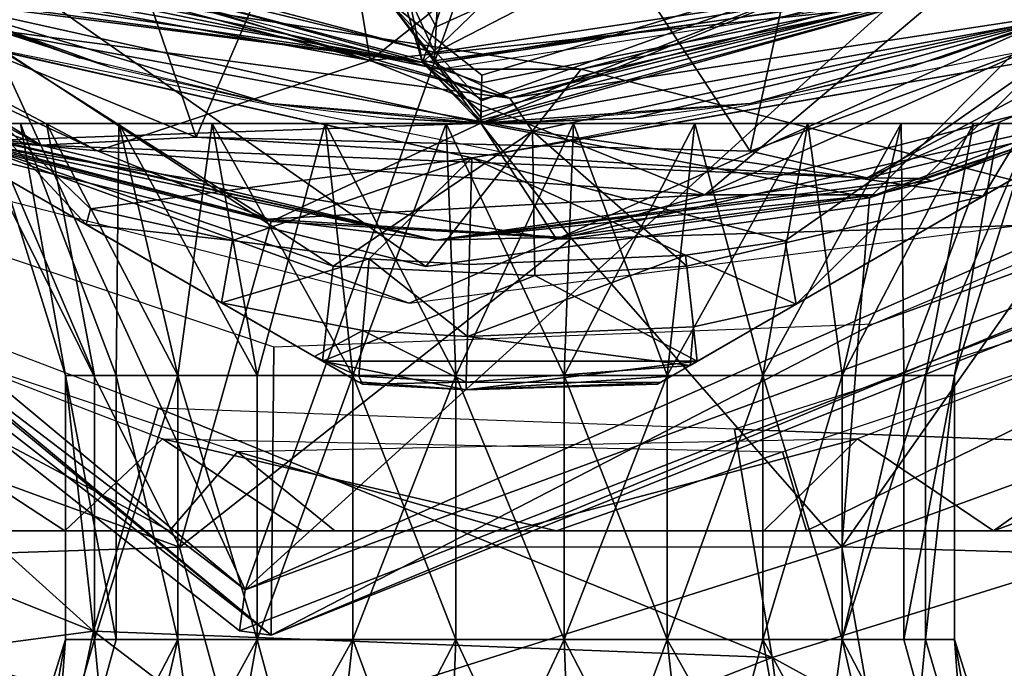
# Model space of a CAD drawing. Extents: x -110 to 110, y -167 to 1234.
# Drawn here: x -79 to -71, y -78 to -72 of the extents above; entities that cross this region are included whole.
import ezdxf

# ---------------------------------------------------------------- set-up
doc = ezdxf.new("R2010")
doc.units = 0
doc.header["$MEASUREMENT"] = 0

msp = doc.modelspace()

# ---------------------------------------------------------------- linework, layer by layer
for points in [[(-77.276001, -77.000702, 4.7759), (-90.090202, -66.325897, 8.1684), (-90.885399, -66.633301, -2.2075)], [(-77.276001, -77.000702, 4.7759), (-80.308403, -70.410698, 18.5), (-90.090202, -66.325897, 8.1684)], [(-77.324303, -77.350601, -0.4271), (-77.276001, -77.000702, 4.7759), (-90.885399, -66.633301, -2.2075)], [(-77.051598, -77.387802, -2.9896), (-77.324303, -77.350601, -0.4271), (-90.885399, -66.633301, -2.2075)], [(-77.051598, -77.387802, -2.9896), (-90.885399, -66.633301, -2.2075), (-85.928703, -70.115196, -18.5)], [(-80.441902, -71.1875, 53.700001), (-77.343803, -67.088097, 53.700001), (-75.751701, -72.468803, 53.700001)], [(-75.751701, -72.468803, 53.700001), (-77.343803, -67.088097, 53.700001), (-74.0466, -67.426697, 53.700001)], [(-79.655197, -67.424202, -10), (-81.954903, -71.362602, -10), (-77.698196, -73.111801, -10)], [(-79.655197, -67.424202, -10), (-77.698196, -73.111801, -10), (-75.842499, -68.799698, -10)], [(-75.751701, -72.468803, 53.700001), (-74.0466, -67.426697, 53.700001), (-70.9375, -71.783798, 53.700001)], [(-75.842499, -68.799698, -10), (-72.934196, -73.230698, -10), (-71.840202, -68.221298, -10)], [(-71.840202, -68.221298, -10), (-72.934196, -73.230698, -10), (-68.331497, -71.540604, -10)], [(-75.842499, -68.799698, -10), (-77.698196, -73.111801, -10), (-72.934196, -73.230698, -10)], [(-75.751701, -72.468803, -30.5), (-76.394699, -69.383598, -30.5), (-72.207497, -69.048203, -30.5)], [(-75.751701, -72.468803, -30.5), (-72.207497, -69.048203, -30.5), (-70.9375, -71.783798, -30.5)], [(-80.767998, -72.973801, -35.5), (-83.311096, -69.2173, -34.633999), (-79.192703, -71.789299, -34.633999)], [(-80.441902, -71.1875, -30.5), (-76.394699, -69.383598, -30.5), (-75.751701, -72.468803, -30.5)], [(-76.200699, -72.452797, 11), (-76.666901, -69.656898, 11), (-72.395897, -69.435898, 11)], [(-76.200699, -72.452797, 11), (-72.395897, -69.435898, 11), (-71.360603, -71.948799, 11)], [(-80.843803, -70.996902, 11), (-76.666901, -69.656898, 11), (-76.200699, -72.452797, 11)], [(-77.051598, -77.387802, -2.9896), (-85.928703, -70.115196, -18.5), (-82.082802, -73.215202, -18.5)], [(-77.276001, -77.000702, 4.7759), (-62.025902, -71.399803, 1.3524), (-61.671299, -70.124298, 6.489)], [(-77.276001, -77.000702, 4.7759), (-61.671299, -70.124298, 6.489), (-70.387199, -70.752998, 18.5)], [(-77.276001, -77.000702, 4.7759), (-75.387604, -71.735497, 18.5), (-80.308403, -70.410698, 18.5)], [(-75.646202, -72.382698, 41.322899), (-70.885597, -71.666901, 41.322899), (-72.228104, -70.621399, 42.299999)], [(-75.646202, -72.382698, 41.322899), (-72.228104, -70.621399, 42.299999), (-75.634201, -72.1623, 41.719398)], [(-75.634201, -72.1623, 41.719398), (-72.228104, -70.621399, 42.299999), (-75.616402, -71.833702, 42.0317)], [(-77.276001, -77.000702, 4.7759), (-70.387199, -70.752998, 18.5), (-75.387604, -71.735497, 18.5)], [(-67.124496, -70.8349, 5.8547), (-73.326599, -73.607498, 4.0676), (-71.360603, -71.948799, 11)], [(-68.737, -72.433098, 0.5668), (-73.326599, -73.607498, 4.0676), (-67.124496, -70.8349, 5.8547)], [(-83.265602, -70.897598, -6.9024), (-79.033699, -73.179298, -6.6428), (-81.954903, -71.362602, -10)], [(-83.265602, -70.897598, -6.9024), (-81.189102, -72.4123, -5.0811), (-79.033699, -73.179298, -6.6428)], [(-80.305801, -71.152901, 41.322899), (-75.646202, -72.382698, 41.322899), (-76.323997, -70.910004, 42.299999)], [(-75.634201, -72.1623, 41.719398), (-75.616402, -71.833702, 42.0317), (-76.323997, -70.910004, 42.299999)], [(-75.646202, -72.382698, 41.322899), (-75.634201, -72.1623, 41.719398), (-76.323997, -70.910004, 42.299999)], [(-76.200699, -72.452797, 11), (-82.014, -71.393898, 6.1104), (-80.843803, -70.996902, 11)], [(-77.051598, -77.387802, -2.9896), (-61.641399, -71.002701, -3.7712), (-62.025902, -71.399803, 1.3524)], [(-77.051598, -77.387802, -2.9896), (-71.875298, -74.7146, -18.5), (-61.641399, -71.002701, -3.7712)], [(-71.875298, -74.7146, -18.5), (-67.039299, -72.685097, -18.5), (-61.641399, -71.002701, -3.7712)], [(-81.142303, -71.131104, 35.447601), (-75, -72.776901, 35.447601), (-80.346703, -71.235001, 40.878502)], [(-81.142303, -71.131104, 35.447601), (-79.677696, -72.1586, 30.0166), (-75, -72.776901, 35.447601)], [(-80.305801, -71.152901, 41.322899), (-80.346703, -71.235001, 40.878502), (-75.646202, -72.382698, 41.322899)], [(-75, -72.776901, 35.447601), (-69.9617, -72.0075, 30.0166), (-68.857697, -71.131104, 35.447601)], [(-75, -72.776901, 35.447601), (-68.857697, -71.131104, 35.447601), (-70.853798, -71.753098, 40.878502)], [(-79.936996, -71.5989, 53.724499), (-80.441902, -71.1875, 53.700001), (-75.751701, -72.468803, 53.700001)], [(-75, -72.776901, 35.447601), (-75.651199, -72.474403, 40.878502), (-80.346703, -71.235001, 40.878502)], [(-75.646202, -72.382698, 41.322899), (-80.346703, -71.235001, 40.878502), (-75.651199, -72.474403, 40.878502)], [(-75.611603, -72.526604, -22.5), (-79.192703, -71.789299, -34.633999), (-80.320801, -71.303703, -22.5)], [(-69.679199, -71.303703, -34.633999), (-74.388397, -72.526604, -34.633999), (-70.807297, -71.789299, -22.5)], [(-70.569603, -73.508698, -35.5), (-74.388397, -72.526604, -34.633999), (-69.679199, -71.303703, -34.633999)], [(-78.546799, -73.229202, 4.0676), (-82.118103, -71.555702, 4.6526), (-82.014, -71.393898, 6.1104)], [(-78.546799, -73.229202, 4.0676), (-82.014, -71.393898, 6.1104), (-76.200699, -72.452797, 11)], [(-81.954903, -71.362602, -10), (-79.033699, -73.179298, -6.6428), (-77.698196, -73.111801, -10)], [(-77.324303, -77.350601, -0.4271), (-62.025902, -71.399803, 1.3524), (-77.276001, -77.000702, 4.7759)], [(-77.051598, -77.387802, -2.9896), (-62.025902, -71.399803, 1.3524), (-77.324303, -77.350601, -0.4271)], [(-75.2425, -72.577698, 67.509003), (-71.316902, -71.386299, 67.699997), (-76.040497, -71.944702, 67.699997)], [(-75.250801, -72.9897, 66.699997), (-70.3871, -72.110001, 66.699997), (-71.316902, -71.386299, 67.699997)], [(-75.249802, -72.940804, 67.009003), (-75.250801, -72.9897, 66.699997), (-71.316902, -71.386299, 67.699997)], [(-75.249802, -72.940804, 67.009003), (-71.316902, -71.386299, 67.699997), (-75.247002, -72.798798, 67.287804)], [(-75.247002, -72.798798, 67.287804), (-71.316902, -71.386299, 67.699997), (-75.2425, -72.577698, 67.509003)], [(-70.405197, -72.064499, 67.009003), (-71.316902, -71.386299, 67.699997), (-70.3871, -72.110001, 66.699997)], [(-79.732399, -73.119202, 0.543), (-82.118103, -71.555702, 4.6526), (-78.546799, -73.229202, 4.0676)], [(-79.936996, -71.5989, 53.724499), (-75.751701, -72.468803, 53.700001), (-79.993698, -71.726303, 53.795502)], [(-72.934196, -73.230698, -10), (-71.931801, -73.459297, -6.505), (-68.331497, -71.540604, -10)], [(-68.331497, -71.540604, -10), (-71.931801, -73.459297, -6.505), (-67.875298, -71.754204, -6.4892)], [(-70.885597, -71.666901, 41.322899), (-75.651199, -72.474403, 40.878502), (-70.853798, -71.753098, 40.878502)], [(-75.646202, -72.382698, 41.322899), (-75.651199, -72.474403, 40.878502), (-70.885597, -71.666901, 41.322899)], [(-82.300797, -71.749802, 18.597799), (-80.2108, -72.183601, 18.5), (-78.644096, -73.861298, 18.802)], [(-80.189003, -72.969398, 24.400101), (-82.300797, -71.749802, 18.597799), (-78.644096, -73.861298, 18.802)], [(-79.993698, -71.726303, 53.795502), (-75.751701, -72.468803, 53.700001), (-80.038597, -71.827301, 53.906101)], [(-75, -72.776901, 35.447601), (-70.853798, -71.753098, 40.878502), (-75.651199, -72.474403, 40.878502)], [(-67.875298, -71.754204, -6.4892), (-71.931801, -73.459297, -6.505), (-70.154404, -73.040199, -4.7352)], [(-75.722702, -74.223099, -35.5), (-80.767998, -72.973801, -35.5), (-79.192703, -71.789299, -34.633999)], [(-80.038597, -71.827301, 53.906101), (-75.751701, -72.468803, 53.700001), (-80.067398, -71.892303, 54.045502)], [(-74.388397, -72.526604, -34.633999), (-79.192703, -71.789299, -34.633999), (-75.611603, -72.526604, -22.5)], [(-75.722702, -74.223099, -35.5), (-79.192703, -71.789299, -34.633999), (-74.388397, -72.526604, -34.633999)], [(-75.243896, -72.644302, 53.724499), (-75.751701, -72.468803, 53.700001), (-70.9375, -71.783798, 53.700001)], [(-70.807297, -71.789299, -22.5), (-74.388397, -72.526604, -34.633999), (-75.611603, -72.526604, -22.5)], [(-75.250801, -72.9897, 54.200001), (-70.9375, -71.783798, 53.700001), (-70.3871, -72.110001, 54.200001)], [(-75.250298, -72.965302, 54.045502), (-70.9375, -71.783798, 53.700001), (-75.250801, -72.9897, 54.200001)], [(-75.248901, -72.894302, 53.906101), (-70.9375, -71.783798, 53.700001), (-75.250298, -72.965302, 54.045502)], [(-75.246696, -72.783699, 53.795502), (-70.9375, -71.783798, 53.700001), (-75.248901, -72.894302, 53.906101)], [(-75.243896, -72.644302, 53.724499), (-70.9375, -71.783798, 53.700001), (-75.246696, -72.783699, 53.795502)], [(-70.396202, -72.087303, 54.045502), (-70.3871, -72.110001, 54.200001), (-70.9375, -71.783798, 53.700001)], [(-80.067398, -71.892303, 54.045502), (-75.751701, -72.468803, 53.700001), (-80.0774, -71.914597, 54.200001)], [(-80.0774, -71.914597, 54.200001), (-75.751701, -72.468803, 53.700001), (-75.250801, -72.9897, 54.200001)], [(-80.0774, -71.914597, 66.699997), (-77.064697, -72.820602, 63.198502), (-75.250801, -72.9897, 66.699997)], [(-78.445396, -72.508003, 62.0947), (-77.064697, -72.820602, 63.198502), (-80.0774, -71.914597, 66.699997)], [(-79.291702, -72.232498, 60.553501), (-78.445396, -72.508003, 62.0947), (-80.0774, -71.914597, 66.699997)], [(-80.0774, -71.914597, 54.200001), (-77.064301, -72.820602, 55.201199), (-78.698303, -72.4328, 56.636299)], [(-80.0774, -71.914597, 54.200001), (-78.698303, -72.4328, 56.636299), (-79.465897, -72.167297, 58.647499)], [(-80.0774, -71.914597, 54.200001), (-75.250801, -72.9897, 54.200001), (-77.064301, -72.820602, 55.201199)], [(-80.0774, -71.914597, 66.699997), (-75.250801, -72.9897, 66.699997), (-76.040497, -71.944702, 67.699997)], [(-79.699203, -73.148102, -41), (-75.250801, -72.9897, -40.4226), (-80.0774, -71.914597, -40.4226)], [(-80.0774, -71.914597, -37.5774), (-80.0774, -71.914597, -40.4226), (-75.250801, -72.9897, -40.4226)], [(-75.250801, -72.9897, -37.5774), (-80.0774, -71.914597, -37.5774), (-75.250801, -72.9897, -40.4226)], [(-77.0541, -73.834297, -37), (-79.561203, -73.198196, -37), (-80.0774, -71.914597, -37.5774)], [(-75.250801, -72.9897, -37.5774), (-77.0541, -73.834297, -37), (-80.0774, -71.914597, -37.5774)], [(-71.360603, -71.948799, 11), (-73.326599, -73.607498, 4.0676), (-76.200699, -72.452797, 11)], [(-75.247002, -72.798798, 67.287804), (-75.2425, -72.577698, 67.509003), (-76.040497, -71.944702, 67.699997)], [(-75.249802, -72.940804, 67.009003), (-76.040497, -71.944702, 67.699997), (-75.250801, -72.9897, 66.699997)], [(-75.249802, -72.940804, 67.009003), (-75.247002, -72.798798, 67.287804), (-76.040497, -71.944702, 67.699997)], [(-75, -72.776901, 35.447601), (-74.805397, -73.059998, 30.0166), (-69.9617, -72.0075, 30.0166)], [(-69.9617, -72.0075, 30.0166), (-74.805397, -73.059998, 30.0166), (-70.933502, -73.617401, 23.6544)], [(-68.662697, -72.306396, 24.7813), (-69.9617, -72.0075, 30.0166), (-70.933502, -73.617401, 23.6544)], [(-78.607002, -73.725502, 18.722099), (-80.2108, -72.183601, 18.5), (-75.326797, -73.288002, 18.5)], [(-78.607002, -73.725502, 18.722099), (-78.644096, -73.861298, 18.802), (-80.2108, -72.183601, 18.5)], [(-75.326797, -73.288002, 18.5), (-80.2108, -72.183601, 18.5), (-79.934402, -72.248703, 21)], [(-80.189003, -72.969398, 24.400101), (-76.5196, -74.217796, 23.445), (-79.677696, -72.1586, 30.0166)], [(-79.677696, -72.1586, 30.0166), (-76.5196, -74.217796, 23.445), (-74.805397, -73.059998, 30.0166)], [(-75, -72.776901, 35.447601), (-79.677696, -72.1586, 30.0166), (-74.805397, -73.059998, 30.0166)], [(-75.250801, -72.9897, 66.699997), (-72.9356, -72.820602, 63.1987), (-70.3871, -72.110001, 66.699997)], [(-75.250801, -72.9897, 54.200001), (-70.3871, -72.110001, 54.200001), (-73.9422, -72.947403, 54.8256)], [(-74.599899, -73.986397, -41), (-70.3871, -72.110001, -40.4226), (-75.250801, -72.9897, -40.4226)], [(-75.250801, -72.9897, -37.5774), (-75.250801, -72.9897, -40.4226), (-70.3871, -72.110001, -40.4226)], [(-70.3871, -72.110001, -37.5774), (-75.250801, -72.9897, -37.5774), (-70.3871, -72.110001, -40.4226)], [(-70.3871, -72.110001, -37.5774), (-71.910896, -73.633301, -37), (-75.250801, -72.9897, -37.5774)], [(-74.599899, -73.986397, -41), (-69.558098, -72.846901, -41), (-70.3871, -72.110001, -40.4226)], [(-73.9422, -72.947403, 54.8256), (-70.3871, -72.110001, 54.200001), (-72.934799, -72.820503, 55.201698)], [(-72.9356, -72.820602, 63.1987), (-71.301598, -72.432701, 61.763599), (-70.3871, -72.110001, 66.699997)], [(-72.934799, -72.820503, 55.201698), (-70.3871, -72.110001, 54.200001), (-71.554199, -72.507896, 56.305698)], [(-69.462898, -72.804398, -37), (-71.910896, -73.633301, -37), (-70.3871, -72.110001, -37.5774)], [(-71.554199, -72.507896, 56.305698), (-70.3871, -72.110001, 54.200001), (-70.708199, -72.232399, 57.846901)], [(-70.534103, -72.167297, 59.752602), (-70.3871, -72.110001, 66.699997), (-71.301598, -72.432701, 61.763599)], [(-75.046898, -73.242203, 21), (-75.326797, -73.288002, 18.5), (-79.934402, -72.248703, 21)], [(-70.152603, -72.284897, 21), (-70.393204, -72.434502, 18.5), (-75.046898, -73.242203, 21)], [(-68.9058, -72.446404, 18.5979), (-68.662697, -72.306396, 24.7813), (-70.933502, -73.617401, 23.6544)], [(-79.033699, -73.179298, -6.6428), (-81.189102, -72.4123, -5.0811), (-79.693001, -73.084999, -4.9507)], [(-72.635696, -74.002998, 18.722099), (-75.326797, -73.288002, 18.5), (-70.393204, -72.434502, 18.5)], [(-70.393204, -72.434502, 18.5), (-75.326797, -73.288002, 18.5), (-75.046898, -73.242203, 21)], [(-68.737, -72.433098, 0.5668), (-71.8582, -73.605797, 0.543), (-73.326599, -73.607498, 4.0676)], [(-72.635696, -74.002998, 18.722099), (-70.393204, -72.434502, 18.5), (-72.540802, -74.545403, 19.140301)], [(-72.540802, -74.545403, 19.140301), (-70.393204, -72.434502, 18.5), (-68.9058, -72.446404, 18.5979)], [(-68.737, -72.433098, 0.5668), (-71.367996, -73.486397, -3.8559), (-71.8582, -73.605797, 0.543)], [(-70.154404, -73.040199, -4.7352), (-71.367996, -73.486397, -3.8559), (-68.737, -72.433098, 0.5668)], [(-73.326599, -73.607498, 4.0676), (-78.546799, -73.229202, 4.0676), (-76.200699, -72.452797, 11)], [(-75.250298, -72.965302, 54.045502), (-75.250801, -72.9897, 54.200001), (-75.751701, -72.468803, 53.700001)], [(-75.248901, -72.894302, 53.906101), (-75.250298, -72.965302, 54.045502), (-75.751701, -72.468803, 53.700001)], [(-75.246696, -72.783699, 53.795502), (-75.248901, -72.894302, 53.906101), (-75.751701, -72.468803, 53.700001)], [(-75.243896, -72.644302, 53.724499), (-75.246696, -72.783699, 53.795502), (-75.751701, -72.468803, 53.700001)], [(-70.569603, -73.508698, -35.5), (-75.722702, -74.223099, -35.5), (-74.388397, -72.526604, -34.633999)], [(-68.9058, -72.446404, 18.5979), (-70.933502, -73.617401, 23.6544), (-72.540802, -74.545403, 19.140301)], [(-77.064697, -72.820602, 63.198502), (-76.057602, -72.947403, 63.574501), (-75.250801, -72.9897, 66.699997)], [(-77.064301, -72.820602, 55.201199), (-75.250801, -72.9897, 54.200001), (-75, -72.992302, 54.700001)], [(-75, -72.992302, 63.700001), (-72.9356, -72.820602, 63.1987), (-75.250801, -72.9897, 66.699997)], [(-69.558098, -72.846901, -41), (-74.599899, -73.986397, -41), (-70.636703, -73.869499, -41)], [(-69.462898, -72.804398, -37), (-72.147102, -76.6315, -40.709999), (-71.910896, -73.633301, -37)], [(-66.798798, -74.682198, -40.709999), (-72.147102, -76.6315, -40.709999), (-69.462898, -72.804398, -37)], [(-76.057602, -72.947403, 63.574501), (-75, -72.992302, 63.700001), (-75.250801, -72.9897, 66.699997)], [(-75.250801, -72.9897, 54.200001), (-73.9422, -72.947403, 54.8256), (-75, -72.992302, 54.700001)], [(-75.722702, -74.223099, -35.5), (-75.722702, -74.223099, -37), (-80.767998, -72.973801, -35.5)], [(-75.722702, -74.223099, -37), (-80.767998, -72.973801, -37), (-80.767998, -72.973801, -35.5)], [(-76.610199, -75.035599, 21.301901), (-76.5196, -74.217796, 23.445), (-80.189003, -72.969398, 24.400101)], [(-80.189003, -72.969398, 24.400101), (-78.644096, -73.861298, 18.802), (-76.610199, -75.035599, 21.301901)], [(-75.638702, -73.995903, -2.9912), (-80.029404, -72.9981, -4.1676), (-79.947304, -73.081299, -2.5988)], [(-75.638702, -73.995903, -2.9912), (-79.693001, -73.084999, -4.9507), (-80.029404, -72.9981, -4.1676)], [(-79.699203, -73.148102, -41), (-74.599899, -73.986397, -41), (-75.250801, -72.9897, -40.4226)], [(-79.2061, -72.992302, 57.600399), (-78.821999, -75.157799, 59.200001), (-79.5, -72.992302, 59.200001)], [(-79.5, -72.992302, 59.200001), (-78.571701, -75.1577, 60.5583), (-78.985199, -72.992302, 61.2897)], [(-78.821999, -75.157799, 59.200001), (-78.571701, -75.1577, 60.5583), (-79.5, -72.992302, 59.200001)], [(-78.362701, -72.992302, 56.209801), (-78.384201, -75.1577, 57.4254), (-79.2061, -72.992302, 57.600399)], [(-79.2061, -72.992302, 57.600399), (-78.384201, -75.1577, 57.4254), (-78.821999, -75.157799, 59.200001)], [(-78.985199, -72.992302, 61.2897), (-77.855598, -75.1577, 61.7393), (-77.558899, -72.992302, 62.901299)], [(-78.571701, -75.1577, 60.5583), (-77.855598, -75.1577, 61.7393), (-78.985199, -72.992302, 61.2897)], [(-77.855598, -75.1577, 56.660702), (-78.384201, -75.1577, 57.4254), (-78.362701, -72.992302, 56.209801)], [(-76.5895, -72.992302, 54.990101), (-77.173103, -75.1577, 56.056702), (-78.362701, -72.992302, 56.209801)], [(-77.173103, -75.1577, 56.056702), (-77.855598, -75.1577, 56.660702), (-78.362701, -72.992302, 56.209801)], [(-77.855598, -75.1577, 61.7393), (-77.173103, -75.1577, 62.3433), (-77.558899, -72.992302, 62.901299)], [(-77.558899, -72.992302, 62.901299), (-76.3498, -75.1577, 62.775002), (-75.547302, -72.992302, 63.666401)], [(-77.173103, -75.1577, 62.3433), (-76.3498, -75.1577, 62.775002), (-77.558899, -72.992302, 62.901299)], [(-76.3498, -75.1577, 55.625), (-77.173103, -75.1577, 56.056702), (-76.5895, -72.992302, 54.990101)], [(-74.471901, -73.981796, -37), (-77.0541, -73.834297, -37), (-75.250801, -72.9897, -37.5774)], [(-74.452698, -72.992302, 54.733601), (-75.464798, -75.1577, 55.407101), (-76.5895, -72.992302, 54.990101)], [(-75.464798, -75.1577, 55.407101), (-76.3498, -75.1577, 55.625), (-76.5895, -72.992302, 54.990101)], [(-76.3498, -75.1577, 62.775002), (-75.464798, -75.1577, 62.992901), (-75.547302, -72.992302, 63.666401)], [(-75.547302, -72.992302, 63.666401), (-74.535202, -75.1577, 62.992901), (-73.4105, -72.992302, 63.409901)], [(-75.464798, -75.1577, 62.992901), (-74.535202, -75.1577, 62.992901), (-75.547302, -72.992302, 63.666401)], [(-74.535202, -75.1577, 55.407101), (-75.464798, -75.1577, 55.407101), (-74.452698, -72.992302, 54.733601)], [(-71.910896, -73.633301, -37), (-74.471901, -73.981796, -37), (-75.250801, -72.9897, -37.5774)], [(-73.6502, -75.1577, 55.625), (-74.535202, -75.1577, 55.407101), (-74.452698, -72.992302, 54.733601)], [(-74.535202, -75.1577, 62.992901), (-73.6502, -75.1577, 62.775002), (-73.4105, -72.992302, 63.409901)], [(-72.441101, -72.992302, 55.498699), (-73.6502, -75.1577, 55.625), (-74.452698, -72.992302, 54.733601)], [(-72.826897, -75.1577, 56.056702), (-73.6502, -75.1577, 55.625), (-72.441101, -72.992302, 55.498699)], [(-73.6502, -75.1577, 62.775002), (-72.826897, -75.1577, 62.3433), (-73.4105, -72.992302, 63.409901)], [(-73.4105, -72.992302, 63.409901), (-72.826897, -75.1577, 62.3433), (-71.637299, -72.992302, 62.190201)], [(-72.144402, -75.1577, 56.660702), (-72.826897, -75.1577, 56.056702), (-72.441101, -72.992302, 55.498699)], [(-72.826897, -75.1577, 62.3433), (-72.144402, -75.1577, 61.7393), (-71.637299, -72.992302, 62.190201)], [(-71.014801, -72.992302, 57.110298), (-72.144402, -75.1577, 56.660702), (-72.441101, -72.992302, 55.498699)], [(-71.428299, -75.1577, 57.841702), (-72.144402, -75.1577, 56.660702), (-71.014801, -72.992302, 57.110298)], [(-72.144402, -75.1577, 61.7393), (-71.615799, -75.1577, 60.974602), (-71.637299, -72.992302, 62.190201)], [(-71.637299, -72.992302, 62.190201), (-71.615799, -75.1577, 60.974602), (-70.7939, -72.992302, 60.799599)], [(-70.7939, -72.992302, 60.799599), (-71.615799, -75.1577, 60.974602), (-71.178001, -75.157799, 59.200001)], [(-71.178001, -75.157799, 59.200001), (-71.428299, -75.1577, 57.841702), (-70.5, -72.992302, 59.200001)], [(-70.5, -72.992302, 59.200001), (-71.428299, -75.1577, 57.841702), (-71.014801, -72.992302, 57.110298)], [(-70.7939, -72.992302, 60.799599), (-71.178001, -75.157799, 59.200001), (-70.5, -72.992302, 59.200001)], [(-75.638702, -73.995903, -2.9912), (-79.947304, -73.081299, -2.5988), (-77.083199, -73.815002, 0.543)], [(-77.083199, -73.815002, 0.543), (-79.947304, -73.081299, -2.5988), (-79.732399, -73.119202, 0.543)], [(-77.083199, -73.815002, 0.543), (-79.732399, -73.119202, 0.543), (-78.546799, -73.229202, 4.0676)], [(-75.638702, -73.995903, -2.9912), (-79.033699, -73.179298, -6.6428), (-79.693001, -73.084999, -4.9507)], [(-77.698196, -73.111801, -10), (-79.033699, -73.179298, -6.6428), (-71.931801, -73.459297, -6.505)], [(-77.698196, -73.111801, -10), (-71.931801, -73.459297, -6.505), (-72.934196, -73.230698, -10)], [(-74.805397, -73.059998, 30.0166), (-76.5196, -74.217796, 23.445), (-74.786201, -74.300003, 23.445)], [(-74.805397, -73.059998, 30.0166), (-73.4804, -74.217796, 23.445), (-70.933502, -73.617401, 23.6544)], [(-74.805397, -73.059998, 30.0166), (-74.786201, -74.300003, 23.445), (-73.4804, -74.217796, 23.445)], [(-70.154404, -73.040199, -4.7352), (-71.931801, -73.459297, -6.505), (-71.445198, -73.464699, -4.7431)], [(-70.154404, -73.040199, -4.7352), (-71.445198, -73.464699, -4.7431), (-71.367996, -73.486397, -3.8559)], [(-77.839699, -76.633904, -40.709999), (-83.195602, -74.685501, -40.709999), (-79.561203, -73.198196, -37)], [(-75.8675, -74.536301, -41), (-79.699203, -73.148102, -41), (-80.977997, -73.230103, -41)], [(-74.599899, -73.986397, -41), (-79.699203, -73.148102, -41), (-75.8675, -74.536301, -41)], [(-77.0541, -73.834297, -37), (-77.839699, -76.633904, -40.709999), (-79.561203, -73.198196, -37)], [(-71.931801, -73.459297, -6.505), (-79.033699, -73.179298, -6.6428), (-75.638702, -73.995903, -2.9912)], [(-77.051598, -77.387802, -2.9896), (-82.082802, -73.215202, -18.5), (-77.029701, -74.911697, -18.5)], [(-78.607002, -73.725502, 18.722099), (-75.326797, -73.288002, 18.5), (-77.384399, -73.999496, 18.722099)], [(-73.326599, -73.607498, 4.0676), (-77.083199, -73.815002, 0.543), (-78.546799, -73.229202, 4.0676)], [(-77.384399, -73.999496, 18.722099), (-75.326797, -73.288002, 18.5), (-76.2099, -74.1549, 18.722099)], [(-76.2099, -74.1549, 18.722099), (-75.326797, -73.288002, 18.5), (-75.350197, -74.203796, 18.722099)], [(-75.350197, -74.203796, 18.722099), (-75.326797, -73.288002, 18.5), (-73.4907, -74.125, 18.722099)], [(-73.4907, -74.125, 18.722099), (-75.326797, -73.288002, 18.5), (-72.635696, -74.002998, 18.722099)], [(-71.445198, -73.464699, -4.7431), (-71.931801, -73.459297, -6.505), (-75.638702, -73.995903, -2.9912)], [(-70.569603, -73.508698, -35.5), (-70.569603, -73.508698, -37), (-75.722702, -74.223099, -35.5)], [(-70.569603, -73.508698, -37), (-75.722702, -74.223099, -37), (-75.722702, -74.223099, -35.5)], [(-71.367996, -73.486397, -3.8559), (-71.445198, -73.464699, -4.7431), (-75.638702, -73.995903, -2.9912)], [(-71.8582, -73.605797, 0.543), (-71.367996, -73.486397, -3.8559), (-75.638702, -73.995903, -2.9912)], [(-74.561798, -73.969803, 0.543), (-77.083199, -73.815002, 0.543), (-73.326599, -73.607498, 4.0676)], [(-71.8582, -73.605797, 0.543), (-75.638702, -73.995903, -2.9912), (-74.561798, -73.969803, 0.543)], [(-71.8582, -73.605797, 0.543), (-74.561798, -73.969803, 0.543), (-73.326599, -73.607498, 4.0676)], [(-70.933502, -73.617401, 23.6544), (-73.4804, -74.217796, 23.445), (-73.389801, -75.035599, 21.301901)], [(-72.540802, -74.545403, 19.140301), (-70.933502, -73.617401, 23.6544), (-73.389801, -75.035599, 21.301901)], [(-84.005898, -75.190002, -40.18), (-78.578697, -77.354202, -40.18), (-82.665298, -73.674896, -37)], [(-82.665298, -73.674896, -37), (-78.578697, -77.354202, -40.18), (-78.025101, -75.438202, -37)], [(-71.910896, -73.633301, -37), (-72.147102, -76.6315, -40.709999), (-74.471901, -73.981796, -37)], [(-82.978699, -73.780998, -37), (-78.8256, -76.492203, -33.592999), (-80.240601, -76.492104, -31.178499)], [(-82.978699, -73.780998, -37), (-77.986603, -75.701797, -37), (-78.8256, -76.492203, -33.592999)], [(-78.607002, -73.725502, 18.722099), (-77.384399, -73.999496, 18.722099), (-78.644096, -73.861298, 18.802)], [(-70.842903, -76.492302, -23.309299), (-67.021301, -73.780998, -19.5), (-72.013397, -75.701797, -19.5)], [(-67.049797, -75.100601, -23.865801), (-67.021301, -73.780998, -19.5), (-70.842903, -76.492302, -23.309299)], [(-77.384399, -73.999496, 18.722099), (-77.478798, -74.534103, 19.132), (-78.644096, -73.861298, 18.802)], [(-76.610199, -75.035599, 21.301901), (-78.644096, -73.861298, 18.802), (-77.478798, -74.534103, 19.132)], [(-74.471901, -73.981796, -37), (-77.839699, -76.633904, -40.709999), (-77.0541, -73.834297, -37)], [(-74.561798, -73.969803, 0.543), (-75.638702, -73.995903, -2.9912), (-77.083199, -73.815002, 0.543)], [(-70.636703, -73.869499, -41), (-74.599899, -73.986397, -41), (-75.8675, -74.536301, -41)], [(-73.070503, -75.619003, -37), (-67.163399, -75.845299, -40.18), (-67.832901, -73.952599, -37)], [(-72.147102, -76.6315, -40.709999), (-77.839699, -76.633904, -40.709999), (-74.471901, -73.981796, -37)], [(-77.384399, -73.999496, 18.722099), (-76.2099, -74.1549, 18.722099), (-77.478798, -74.534103, 19.132)], [(-73.4907, -74.125, 18.722099), (-72.635696, -74.002998, 18.722099), (-72.540802, -74.545403, 19.140301)], [(-75.365997, -74.822701, 19.2181), (-73.4907, -74.125, 18.722099), (-73.422501, -74.740402, 19.2181)], [(-75.350197, -74.203796, 18.722099), (-73.4907, -74.125, 18.722099), (-75.365997, -74.822701, 19.2181)], [(-73.4907, -74.125, 18.722099), (-72.540802, -74.545403, 19.140301), (-73.422501, -74.740402, 19.2181)], [(-82.307999, -74.161301, -19.5), (-77.925598, -76.491997, -22.0795), (-77.342796, -75.814201, -19.5)], [(-79.863403, -76.492302, -24.444099), (-77.925598, -76.491997, -22.0795), (-82.307999, -74.161301, -19.5)], [(-76.2099, -74.1549, 18.722099), (-76.264503, -74.7715, 19.2181), (-77.478798, -74.534103, 19.132)], [(-74.786201, -74.300003, 23.445), (-76.5196, -74.217796, 23.445), (-76.610199, -75.035599, 21.301901)], [(-76.2099, -74.1549, 18.722099), (-75.365997, -74.822701, 19.2181), (-76.264503, -74.7715, 19.2181)], [(-76.2099, -74.1549, 18.722099), (-75.350197, -74.203796, 18.722099), (-75.365997, -74.822701, 19.2181)], [(-73.4804, -74.217796, 23.445), (-74.786201, -74.300003, 23.445), (-73.389801, -75.035599, 21.301901)], [(-72.657204, -75.814201, -37), (-67.692001, -74.161301, -37), (-72.450104, -76.492302, -34.676201)], [(-72.450104, -76.492302, -34.676201), (-67.692001, -74.161301, -37), (-70.531799, -76.492203, -32.747799)], [(-73.389801, -75.035599, 21.301901), (-74.786201, -74.300003, 23.445), (-76.610199, -75.035599, 21.301901)], [(-76.264503, -74.7715, 19.2181), (-76.680496, -74.995003, 19.6278), (-77.478798, -74.534103, 19.132)], [(-76.610199, -75.035599, 21.301901), (-77.478798, -74.534103, 19.132), (-76.680496, -74.995003, 19.6278)], [(-73.422501, -74.740402, 19.2181), (-72.540802, -74.545403, 19.140301), (-73.452599, -75.0718, 19.7686)], [(-72.540802, -74.545403, 19.140301), (-73.389801, -75.035599, 21.301901), (-73.452599, -75.0718, 19.7686)], [(-82.531998, -76.788101, -42.465801), (-83.195602, -74.685501, -40.709999), (-77.839699, -76.633904, -40.709999)], [(-77.051598, -77.387802, -2.9896), (-77.029701, -74.911697, -18.5), (-71.875298, -74.7146, -18.5)], [(-67.431396, -76.771103, -42.465801), (-72.147102, -76.6315, -40.709999), (-66.798798, -74.682198, -40.709999)], [(-76.264503, -74.7715, 19.2181), (-76.299301, -75.1642, 19.9732), (-76.680496, -74.995003, 19.6278)], [(-76.264503, -74.7715, 19.2181), (-75.376099, -75.216797, 19.9732), (-76.299301, -75.1642, 19.9732)], [(-76.264503, -74.7715, 19.2181), (-75.365997, -74.822701, 19.2181), (-75.376099, -75.216797, 19.9732)], [(-75.365997, -74.822701, 19.2181), (-73.422501, -74.740402, 19.2181), (-73.452599, -75.0718, 19.7686)], [(-75.365997, -74.822701, 19.2181), (-73.452599, -75.0718, 19.7686), (-75.376099, -75.216797, 19.9732)], [(-76.299301, -75.1642, 19.9732), (-76.404099, -75.154602, 19.9732), (-76.680496, -74.995003, 19.6278)], [(-76.610199, -75.035599, 21.301901), (-76.680496, -74.995003, 19.6278), (-76.404099, -75.154602, 19.9732)], [(-75.377701, -75.282303, 20.643), (-73.389801, -75.035599, 21.301901), (-76.610199, -75.035599, 21.301901)], [(-75.377701, -75.282303, 20.643), (-76.610199, -75.035599, 21.301901), (-76.303596, -75.212601, 20.796101)], [(-76.610199, -75.035599, 21.301901), (-76.404099, -75.154602, 19.9732), (-76.303596, -75.212601, 20.796101)], [(-75.377701, -75.282303, 20.643), (-73.614799, -75.165497, 20.992201), (-73.389801, -75.035599, 21.301901)], [(-73.452599, -75.0718, 19.7686), (-73.389801, -75.035599, 21.301901), (-73.614799, -75.165497, 20.992201)], [(-75.376099, -75.216797, 19.9732), (-73.452599, -75.0718, 19.7686), (-73.706398, -75.218399, 20.2386)], [(-73.452599, -75.0718, 19.7686), (-73.614799, -75.165497, 20.992201), (-73.706398, -75.218399, 20.2386)], [(-67.049797, -75.100601, -23.865801), (-70.842903, -76.492302, -23.309299), (-69.498001, -76.492302, -26.1968)], [(-84.005898, -75.190002, -40.18), (-81.798401, -77.780701, -41.685001), (-78.578697, -77.354202, -40.18)], [(-78.384201, -75.1577, 57.4254), (-78.384201, -77.426903, 57.4254), (-78.821999, -75.157799, 59.200001)], [(-78.821999, -75.157799, 59.200001), (-78.571701, -77.426903, 60.5583), (-78.571701, -75.1577, 60.5583)], [(-78.821999, -75.157799, 59.200001), (-78.384201, -77.426903, 57.4254), (-78.821999, -77.426804, 59.200001)], [(-78.821999, -77.426804, 59.200001), (-78.571701, -77.426903, 60.5583), (-78.821999, -75.157799, 59.200001)], [(-78.571701, -75.1577, 60.5583), (-78.571701, -77.426903, 60.5583), (-77.855598, -75.1577, 61.7393)], [(-78.571701, -77.426903, 60.5583), (-77.855598, -77.426903, 61.7393), (-77.855598, -75.1577, 61.7393)], [(-77.855598, -75.1577, 56.660702), (-77.855598, -77.426903, 56.660702), (-78.384201, -75.1577, 57.4254)], [(-77.855598, -77.426903, 56.660702), (-78.384201, -77.426903, 57.4254), (-78.384201, -75.1577, 57.4254)], [(-77.173103, -75.1577, 56.056702), (-77.173103, -77.426903, 56.056702), (-77.855598, -75.1577, 56.660702)], [(-77.173103, -77.426903, 56.056702), (-77.855598, -77.426903, 56.660702), (-77.855598, -75.1577, 56.660702)], [(-77.855598, -75.1577, 61.7393), (-77.173103, -77.426903, 62.3433), (-77.173103, -75.1577, 62.3433)], [(-77.855598, -77.426903, 61.7393), (-77.173103, -77.426903, 62.3433), (-77.855598, -75.1577, 61.7393)], [(-76.3498, -77.426903, 55.625), (-77.173103, -77.426903, 56.056702), (-76.3498, -75.1577, 55.625)], [(-76.3498, -75.1577, 55.625), (-77.173103, -77.426903, 56.056702), (-77.173103, -75.1577, 56.056702)], [(-77.173103, -75.1577, 62.3433), (-77.173103, -77.426903, 62.3433), (-76.3498, -75.1577, 62.775002)], [(-77.173103, -77.426903, 62.3433), (-76.3498, -77.426903, 62.775002), (-76.3498, -75.1577, 62.775002)], [(-76.299301, -75.1642, 19.9732), (-76.266899, -75.233803, 20.3713), (-76.404099, -75.154602, 19.9732)], [(-76.303596, -75.212601, 20.796101), (-76.404099, -75.154602, 19.9732), (-76.266899, -75.233803, 20.3713)], [(-75.464798, -75.1577, 55.407101), (-76.3498, -77.426903, 55.625), (-76.3498, -75.1577, 55.625)], [(-75.464798, -77.426903, 55.407101), (-76.3498, -77.426903, 55.625), (-75.464798, -75.1577, 55.407101)], [(-76.3498, -75.1577, 62.775002), (-75.464798, -77.426903, 62.992901), (-75.464798, -75.1577, 62.992901)], [(-76.3498, -77.426903, 62.775002), (-75.464798, -77.426903, 62.992901), (-76.3498, -75.1577, 62.775002)], [(-75.377701, -75.282303, 20.643), (-76.303596, -75.212601, 20.796101), (-76.266899, -75.233803, 20.3713)], [(-76.299301, -75.1642, 19.9732), (-75.376099, -75.216797, 19.9732), (-76.266899, -75.233803, 20.3713)], [(-75.376099, -75.216797, 19.9732), (-75.377701, -75.282303, 20.643), (-76.266899, -75.233803, 20.3713)], [(-74.535202, -75.1577, 55.407101), (-74.535202, -77.426903, 55.407101), (-75.464798, -75.1577, 55.407101)], [(-74.535202, -77.426903, 55.407101), (-75.464798, -77.426903, 55.407101), (-75.464798, -75.1577, 55.407101)], [(-75.464798, -77.426903, 62.992901), (-74.535202, -77.426903, 62.992901), (-75.464798, -75.1577, 62.992901)], [(-75.464798, -75.1577, 62.992901), (-74.535202, -77.426903, 62.992901), (-74.535202, -75.1577, 62.992901)], [(-75.377701, -75.282303, 20.643), (-73.731102, -75.232597, 20.643), (-73.614799, -75.165497, 20.992201)], [(-75.376099, -75.216797, 19.9732), (-73.706398, -75.218399, 20.2386), (-75.377701, -75.282303, 20.643)], [(-75.377701, -75.282303, 20.643), (-73.706398, -75.218399, 20.2386), (-73.731102, -75.232597, 20.643)], [(-73.6502, -75.1577, 55.625), (-74.535202, -77.426903, 55.407101), (-74.535202, -75.1577, 55.407101)], [(-73.6502, -77.426903, 55.625), (-74.535202, -77.426903, 55.407101), (-73.6502, -75.1577, 55.625)], [(-74.535202, -75.1577, 62.992901), (-73.6502, -77.426903, 62.775002), (-73.6502, -75.1577, 62.775002)], [(-74.535202, -77.426903, 62.992901), (-73.6502, -77.426903, 62.775002), (-74.535202, -75.1577, 62.992901)], [(-73.706398, -75.218399, 20.2386), (-73.614799, -75.165497, 20.992201), (-73.731102, -75.232597, 20.643)], [(-72.826897, -75.1577, 56.056702), (-73.6502, -77.426903, 55.625), (-73.6502, -75.1577, 55.625)], [(-72.826897, -77.426903, 56.056702), (-73.6502, -77.426903, 55.625), (-72.826897, -75.1577, 56.056702)], [(-73.6502, -75.1577, 62.775002), (-73.6502, -77.426903, 62.775002), (-72.826897, -75.1577, 62.3433)], [(-73.6502, -77.426903, 62.775002), (-72.826897, -77.426903, 62.3433), (-72.826897, -75.1577, 62.3433)], [(-72.144402, -77.426903, 56.660702), (-72.826897, -77.426903, 56.056702), (-72.144402, -75.1577, 56.660702)], [(-72.144402, -75.1577, 56.660702), (-72.826897, -77.426903, 56.056702), (-72.826897, -75.1577, 56.056702)], [(-72.826897, -75.1577, 62.3433), (-72.144402, -77.426903, 61.7393), (-72.144402, -75.1577, 61.7393)], [(-72.826897, -77.426903, 62.3433), (-72.144402, -77.426903, 61.7393), (-72.826897, -75.1577, 62.3433)], [(-71.428299, -77.426903, 57.841702), (-72.144402, -77.426903, 56.660702), (-71.428299, -75.1577, 57.841702)], [(-71.428299, -75.1577, 57.841702), (-72.144402, -77.426903, 56.660702), (-72.144402, -75.1577, 56.660702)], [(-72.144402, -75.1577, 61.7393), (-72.144402, -77.426903, 61.7393), (-71.615799, -75.1577, 60.974602)], [(-72.144402, -77.426903, 61.7393), (-71.615799, -77.426903, 60.974602), (-71.615799, -75.1577, 60.974602)], [(-71.615799, -75.1577, 60.974602), (-71.615799, -77.426903, 60.974602), (-71.178001, -75.157799, 59.200001)], [(-71.178001, -75.157799, 59.200001), (-71.615799, -77.426903, 60.974602), (-71.178001, -77.426804, 59.200001)], [(-71.178001, -75.157799, 59.200001), (-71.428299, -77.426903, 57.841702), (-71.428299, -75.1577, 57.841702)], [(-71.178001, -77.426804, 59.200001), (-71.428299, -77.426903, 57.841702), (-71.178001, -75.157799, 59.200001)], [(-78.578697, -77.354202, -40.18), (-72.745796, -77.581703, -40.18), (-78.025101, -75.438202, -37)], [(-78.025101, -75.438202, -37), (-72.745796, -77.581703, -40.18), (-73.070503, -75.619003, -37)], [(-72.745796, -77.581703, -40.18), (-67.163399, -75.845299, -40.18), (-73.070503, -75.619003, -37)], [(-77.986603, -75.701797, -37), (-76.7873, -76.492203, -35.069401), (-78.8256, -76.492203, -33.592999)], [(-77.986603, -75.701797, -37), (-74.598999, -76.492203, -35.411701), (-76.7873, -76.492203, -35.069401)], [(-77.986603, -75.701797, -37), (-72.657204, -75.814201, -37), (-74.598999, -76.492203, -35.411701)], [(-77.342796, -75.814201, -19.5), (-74.996803, -76.492302, -21.0707), (-72.013397, -75.701797, -19.5)], [(-74.996803, -76.492302, -21.0707), (-72.817497, -76.492203, -21.614201), (-72.013397, -75.701797, -19.5)], [(-72.817497, -76.492203, -21.614201), (-70.842903, -76.492302, -23.309299), (-72.013397, -75.701797, -19.5)], [(-77.925598, -76.491997, -22.0795), (-76.505203, -76.492302, -21.3242), (-77.342796, -75.814201, -19.5)], [(-76.505203, -76.492302, -21.3242), (-74.996803, -76.492302, -21.0707), (-77.342796, -75.814201, -19.5)], [(-74.598999, -76.492203, -35.411701), (-72.657204, -75.814201, -37), (-72.450104, -76.492302, -34.676201)], [(-72.745796, -77.581703, -40.18), (-70.875, -78.605598, -41.685001), (-67.163399, -75.845299, -40.18)], [(-67.163399, -75.845299, -40.18), (-70.875, -78.605598, -41.685001), (-65.719704, -76.585197, -41.685001)], [(-80.240601, -76.492104, -31.178499), (-69.370003, -76.492203, -29.6698), (-80.744598, -76.492302, -28.251499)], [(-80.744598, -76.492302, -28.251499), (-69.370003, -76.492203, -29.6698), (-69.498001, -76.492302, -26.1968)], [(-80.744598, -76.492302, -28.251499), (-69.498001, -76.492302, -26.1968), (-79.863403, -76.492302, -24.444099)], [(-78.8256, -76.492203, -33.592999), (-70.531799, -76.492203, -32.747799), (-80.240601, -76.492104, -31.178499)], [(-80.240601, -76.492104, -31.178499), (-70.531799, -76.492203, -32.747799), (-69.370003, -76.492203, -29.6698)], [(-79.863403, -76.492302, -24.444099), (-70.842903, -76.492302, -23.309299), (-77.925598, -76.491997, -22.0795)], [(-79.863403, -76.492302, -24.444099), (-69.498001, -76.492302, -26.1968), (-70.842903, -76.492302, -23.309299)], [(-76.7873, -76.492203, -35.069401), (-72.450104, -76.492302, -34.676201), (-78.8256, -76.492203, -33.592999)], [(-78.8256, -76.492203, -33.592999), (-72.450104, -76.492302, -34.676201), (-70.531799, -76.492203, -32.747799)], [(-77.925598, -76.491997, -22.0795), (-72.817497, -76.492203, -21.614201), (-76.505203, -76.492302, -21.3242)], [(-77.925598, -76.491997, -22.0795), (-70.842903, -76.492302, -23.309299), (-72.817497, -76.492203, -21.614201)], [(-74.598999, -76.492203, -35.411701), (-72.450104, -76.492302, -34.676201), (-76.7873, -76.492203, -35.069401)], [(-76.505203, -76.492302, -21.3242), (-72.817497, -76.492203, -21.614201), (-74.996803, -76.492302, -21.0707)], [(-65.719704, -76.585197, -41.685001), (-70.875, -78.605598, -41.685001), (-64.839401, -78.111801, -42.661701)], [(-82.531998, -76.788101, -42.465801), (-77.839699, -76.633904, -40.709999), (-77.389, -78.284897, -42.465801)], [(-77.389, -78.284897, -42.465801), (-77.839699, -76.633904, -40.709999), (-72.147102, -76.6315, -40.709999)], [(-77.389, -78.284897, -42.465801), (-72.147102, -76.6315, -40.709999), (-71.875099, -78.170502, -42.465801)], [(-71.875099, -78.170502, -42.465801), (-72.147102, -76.6315, -40.709999), (-67.431396, -76.771103, -42.465801)], [(-82.531998, -76.788101, -42.465801), (-77.662598, -80.322601, -43.605301), (-83.3946, -78.654404, -43.605301)], [(-82.531998, -76.788101, -42.465801), (-77.389, -78.284897, -42.465801), (-77.662598, -80.322601, -43.605301)], [(-71.875099, -78.170502, -42.465801), (-67.431396, -76.771103, -42.465801), (-66.564598, -78.635399, -43.605301)], [(-78.578697, -77.354202, -40.18), (-81.798401, -77.780701, -41.685001), (-78.856796, -78.664597, -41.685001)], [(-78.578697, -77.354202, -40.18), (-78.856796, -78.664597, -41.685001), (-76.403, -79.016296, -41.685001)], [(-78.578697, -77.354202, -40.18), (-76.403, -79.016296, -41.685001), (-72.745796, -77.581703, -40.18)], [(-78.985199, -79.5923, 57.110298), (-79.5, -79.5923, 59.200001), (-78.821999, -77.426804, 59.200001)], [(-79.5, -79.5923, 59.200001), (-79.2061, -79.5923, 60.799599), (-78.821999, -77.426804, 59.200001)], [(-79.2061, -79.5923, 60.799599), (-78.571701, -77.426903, 60.5583), (-78.821999, -77.426804, 59.200001)], [(-78.362701, -79.5923, 62.190201), (-78.571701, -77.426903, 60.5583), (-79.2061, -79.5923, 60.799599)], [(-78.821999, -77.426804, 59.200001), (-78.384201, -77.426903, 57.4254), (-78.985199, -79.5923, 57.110298)], [(-78.985199, -79.5923, 57.110298), (-77.855598, -77.426903, 56.660702), (-77.558899, -79.5923, 55.498699)], [(-78.985199, -79.5923, 57.110298), (-78.384201, -77.426903, 57.4254), (-77.855598, -77.426903, 56.660702)], [(-78.362701, -79.5923, 62.190201), (-77.855598, -77.426903, 61.7393), (-78.571701, -77.426903, 60.5583)], [(-76.5895, -79.5923, 63.409901), (-77.173103, -77.426903, 62.3433), (-78.362701, -79.5923, 62.190201)], [(-78.362701, -79.5923, 62.190201), (-77.173103, -77.426903, 62.3433), (-77.855598, -77.426903, 61.7393)], [(-77.558899, -79.5923, 55.498699), (-77.855598, -77.426903, 56.660702), (-77.173103, -77.426903, 56.056702)], [(-77.558899, -79.5923, 55.498699), (-76.3498, -77.426903, 55.625), (-75.547302, -79.5923, 54.733601)], [(-77.558899, -79.5923, 55.498699), (-77.173103, -77.426903, 56.056702), (-76.3498, -77.426903, 55.625)], [(-76.5895, -79.5923, 63.409901), (-76.3498, -77.426903, 62.775002), (-77.173103, -77.426903, 62.3433)], [(-74.452698, -79.5923, 63.666401), (-75.464798, -77.426903, 62.992901), (-76.5895, -79.5923, 63.409901)], [(-76.5895, -79.5923, 63.409901), (-75.464798, -77.426903, 62.992901), (-76.3498, -77.426903, 62.775002)], [(-75.547302, -79.5923, 54.733601), (-76.3498, -77.426903, 55.625), (-75.464798, -77.426903, 55.407101)], [(-75.547302, -79.5923, 54.733601), (-74.535202, -77.426903, 55.407101), (-73.4105, -79.5923, 54.990101)], [(-75.547302, -79.5923, 54.733601), (-75.464798, -77.426903, 55.407101), (-74.535202, -77.426903, 55.407101)], [(-74.452698, -79.5923, 63.666401), (-74.535202, -77.426903, 62.992901), (-75.464798, -77.426903, 62.992901)], [(-73.4105, -79.5923, 54.990101), (-74.535202, -77.426903, 55.407101), (-73.6502, -77.426903, 55.625)], [(-74.452698, -79.5923, 63.666401), (-73.6502, -77.426903, 62.775002), (-74.535202, -77.426903, 62.992901)], [(-72.441101, -79.5923, 62.901299), (-73.6502, -77.426903, 62.775002), (-74.452698, -79.5923, 63.666401)], [(-73.4105, -79.5923, 54.990101), (-73.6502, -77.426903, 55.625), (-72.826897, -77.426903, 56.056702)], [(-72.441101, -79.5923, 62.901299), (-72.826897, -77.426903, 62.3433), (-73.6502, -77.426903, 62.775002)], [(-73.4105, -79.5923, 54.990101), (-72.826897, -77.426903, 56.056702), (-71.637299, -79.5923, 56.209801)], [(-71.637299, -79.5923, 56.209801), (-72.826897, -77.426903, 56.056702), (-72.144402, -77.426903, 56.660702)], [(-72.441101, -79.5923, 62.901299), (-72.144402, -77.426903, 61.7393), (-72.826897, -77.426903, 62.3433)], [(-71.014801, -79.5923, 61.2897), (-72.144402, -77.426903, 61.7393), (-72.441101, -79.5923, 62.901299)], [(-71.637299, -79.5923, 56.209801), (-72.144402, -77.426903, 56.660702), (-71.428299, -77.426903, 57.841702)], [(-71.014801, -79.5923, 61.2897), (-71.615799, -77.426903, 60.974602), (-72.144402, -77.426903, 61.7393)], [(-71.637299, -79.5923, 56.209801), (-71.428299, -77.426903, 57.841702), (-70.7939, -79.5923, 57.600399)], [(-71.178001, -77.426804, 59.200001), (-71.615799, -77.426903, 60.974602), (-71.014801, -79.5923, 61.2897)], [(-70.7939, -79.5923, 57.600399), (-71.428299, -77.426903, 57.841702), (-71.178001, -77.426804, 59.200001)], [(-70.5, -79.5923, 59.200001), (-70.7939, -79.5923, 57.600399), (-71.178001, -77.426804, 59.200001)], [(-71.014801, -79.5923, 61.2897), (-70.5, -79.5923, 59.200001), (-71.178001, -77.426804, 59.200001)], [(-72.745796, -77.581703, -40.18), (-76.403, -79.016296, -41.685001), (-72.570602, -78.909798, -41.685001)], [(-72.745796, -77.581703, -40.18), (-72.570602, -78.909798, -41.685001), (-70.875, -78.605598, -41.685001)]]:
    msp.add_3dface(points)

doc.saveas('drawing.dxf')
